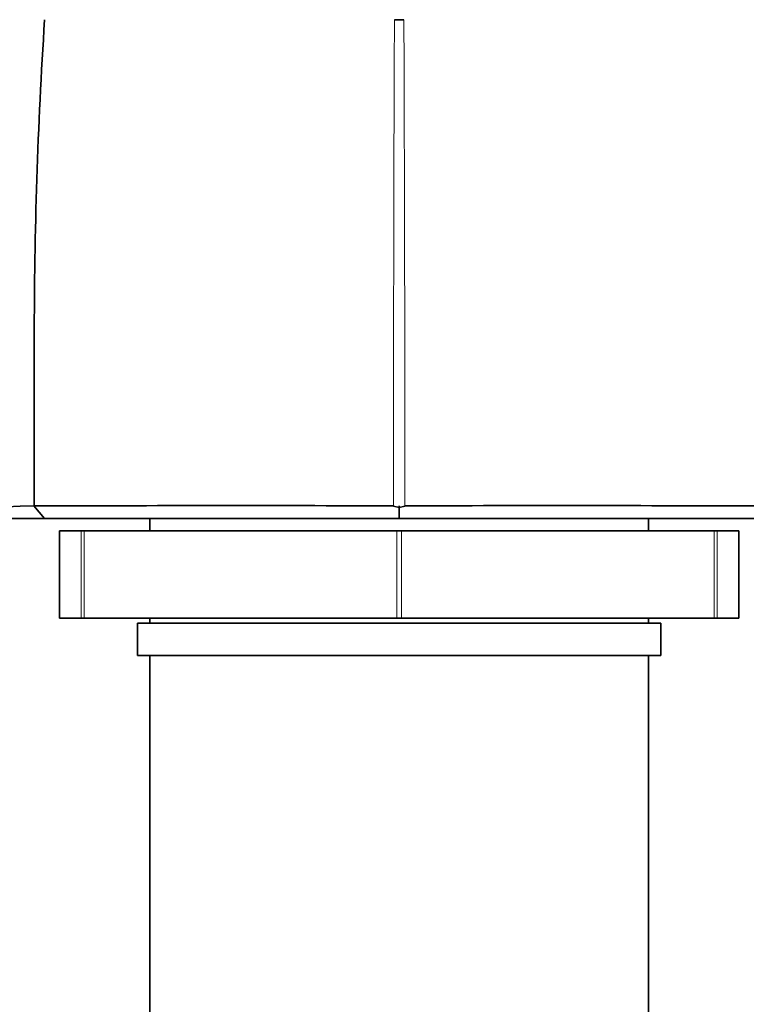
# Model space of a CAD drawing. Units: millimetres. Extents: x 0 to 1478, y 0 to 1758.
# Drawn here: x 490 to 519, y 777 to 816 of the extents above; entities that cross this region are included whole.
import ezdxf
from ezdxf import colors
from ezdxf.entities.mleader import LeaderData, LeaderLine
from ezdxf.math import Vec2, Vec3

# ---------------------------------------------------------------- set-up
doc = ezdxf.new("R2010")
doc.units = ezdxf.units.MM
doc.layers.add('DV3_Défaut', color=7, linetype='Continuous')
doc.layers.add('Défaut', color=7, linetype='Continuous')

# ---------------------------------------------------------------- blocks, each defined once
blk = doc.blocks.new('_DOT')
at = {"color": 0}
blk.add_line((0, 0), (-1, 0), dxfattribs=at)
at = {"color": 0, "const_width": 0.333}
blk.add_lwpolyline([(-0.1665, 0, 1), (0.1665, 0, 1)], format="xyb", close=True, dxfattribs=at)
blk = doc.blocks.new('SE2')
at = {"layer": 'DV3_Défaut', "color": 7, "linetype": 'Continuous', "lineweight": 35}
for p, q in [((504.909, 816.394), (505.289, 816.394)), ((490.866, 796.394), (490.449, 796.892)), ((505.1, 796.834), (504.873, 796.885)), ((505.1, 796.394), (505.1, 796.895)), ((505.325, 796.884), (505.1, 796.834)), ((490.871, 796.394), (473.134, 796.394)), ((505.095, 796.394), (490.871, 796.394)), ((495.099, 796.394), (495.099, 795.894)), ((519.337, 796.394), (505.095, 796.394)), ((515.099, 795.894), (515.099, 796.394)), ((492.341, 795.894), (491.47, 795.894)), ((491.47, 795.894), (491.47, 792.394)), ((492.341, 795.894), (492.465, 795.894)), ((492.465, 795.894), (505.007, 795.894)), ((505.007, 795.894), (505.191, 795.894)), ((505.191, 795.894), (517.733, 795.894)), ((517.733, 795.894), (517.857, 795.894)), ((518.728, 795.894), (517.857, 795.894)), ((518.728, 792.394), (518.728, 795.894)), ((492.341, 792.394), (491.47, 792.394)), ((492.465, 792.394), (492.341, 792.394)), ((492.465, 792.394), (505.007, 792.394)), ((515.599, 792.194), (494.599, 792.194)), ((494.599, 792.194), (494.599, 790.894)), ((495.099, 792.394), (495.099, 792.194)), ((505.191, 792.394), (505.007, 792.394)), ((505.191, 792.394), (517.733, 792.394)), ((515.099, 792.194), (515.099, 792.394)), ((515.599, 790.894), (515.599, 792.194)), ((517.857, 792.394), (517.733, 792.394)), ((518.728, 792.394), (517.857, 792.394)), ((515.599, 790.894), (494.599, 790.894)), ((495.099, 790.894), (495.099, 767.259)), ((515.099, 767.259), (515.099, 790.894))]:
    blk.add_line(p, q, dxfattribs=at)
at = {"layer": 'DV3_Défaut', "color": 7, "linetype": 'Continuous', "lineweight": 18}
for p, q in [((492.341, 792.394), (492.341, 795.894)), ((492.465, 795.894), (492.465, 792.394)), ((505.007, 792.394), (505.007, 795.894)), ((505.191, 795.894), (505.191, 792.394)), ((517.733, 792.394), (517.733, 795.894)), ((517.857, 795.894), (517.857, 792.394))]:
    blk.add_line(p, q, dxfattribs=at)
at = {"layer": 'DV3_Défaut', "color": 7, "linetype": 'Continuous', "lineweight": 35}
for centre, radius, start, end in [((688.003, 803.611), 197.541, 176.28956, 180.00226), ((-1681.18, 802.408), 2171.642, 359.854484, 0.031516), ((481.64, 1078.827), 282.072, 268.18291, 271.79097), ((498.499, -2177.62), 2974.524, 89.87727, 90.154932), ((511.699, -2178.098), 2975.002, 89.845099, 90.122693)]:
    blk.add_arc(centre, radius, start, end, dxfattribs=at)
at = {"layer": 'DV3_Défaut', "color": 7, "linetype": 'Continuous', "lineweight": 18}
for centre, radius, start, end in [((5483.106, 796.698), 4978.236, 179.773305, 179.997705), ((-4497.407, 796.596), 5002.735, 0.003442, 0.226744)]:
    blk.add_arc(centre, radius, start, end, dxfattribs=at)

msp = doc.modelspace()

# ---------------------------------------------------------------- block references
at = {"layer": 'Défaut'}
msp.add_blockref('SE2', (0, 0), dxfattribs=at)

# ---------------------------------------------------------------- leaders
at = {"layer": 'Défaut', "color": 7, "linetype": 'Continuous', "lineweight": 18}
ml = msp.add_multileader_mtext('Standard', dxfattribs=at)
ml.set_content('{\\pxsm0.9;\\fSolid Edge ISO|b1||i0||c0|p34;\\W1.;13/05/2019\\P}', color=256)
ml.set_leader_properties()
ml.set_arrow_properties(name='DOT')
ml.build(insert=Vec2(0, 0))
ml.multileader.update_dxf_attribs({"leader_type": 0, "dogleg_length": 0, "arrow_head_size": 12})
ctx = ml.context
ctx.base_point, ctx.char_height, ctx.arrow_head_size, ctx.landing_gap_size = Vec3(1390.407, 1750.708), 12, 12, 4.2
notes = []
notes.append((ctx, [(0, (0, 0, 0), (0, 0), (1, 0), 1, [])]))
ctx.mtext.insert = Vec3(1392.407, 1756.828)
for ctx, leaders in notes:
    for number, flags, end, landing, length, lines in leaders:
        leader = LeaderData()
        leader.index, (leader.has_last_leader_line, leader.has_dogleg_vector, leader.attachment_direction) = number, flags
        leader.last_leader_point, leader.dogleg_vector, leader.dogleg_length = Vec3(end), Vec3(landing), length
        for number, points, colour, breaks in lines:
            line = LeaderLine()
            line.index, line.vertices, line.color, line.breaks = number, Vec3.list(points), colors.encode_raw_color(colour), breaks
            leader.lines.append(line)
        ctx.leaders.append(leader)

doc.saveas('drawing.dxf')
